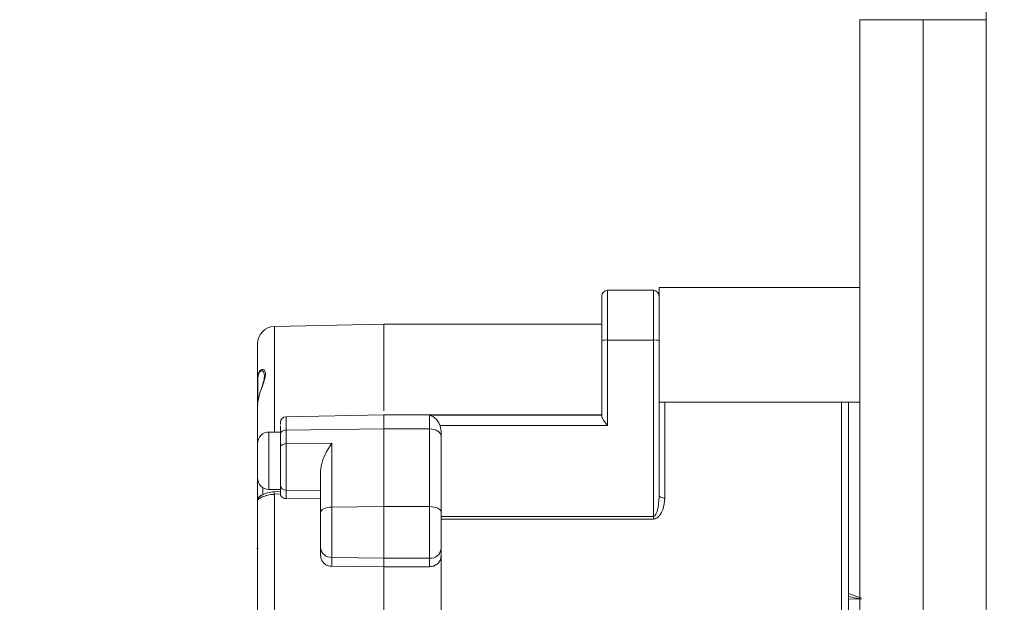
# Model space of a CAD drawing. Units: millimetres. Extents: x 5 to 292, y 5 to 205.
# Drawn here: x 91 to 96, y 75 to 77 of the extents above; entities that cross this region are included whole.
import ezdxf

# ---------------------------------------------------------------- set-up
doc = ezdxf.new("R2010")
doc.units = ezdxf.units.MM
doc.layers.add('LAYER1', color=7, linetype='Continuous')
doc.styles.add('SLDTEXTSTYLE0', font='TXT', dxfattribs={"width": 0.75})
doc.dimstyles.new('SLDDIMSTYLE2', dxfattribs={"dimtxt": 3.5, "dimasz": 6, "dimexe": 0, "dimexo": 0.0625, "dimgap": 0.875, "dimtad": 1, "dimdec": 0, "dimlfac": 18, "dimrnd": 1e-09, "dimzin": 12, "dimdsep": 46, "dimtxsty": 'SLDTEXTSTYLE0', "dimblk1": 'CLOSED', "dimblk2": 'CLOSED', "dimsah": 1, "dimcen": 0.09, "dimadec": 0, "dimazin": 3, "dimtfac": 1, "dimtdec": 0, "dimtofl": 0, "dimtmove": 0, "dimatfit": 3, "dimldrblk": 'CLOSED', "dimfxl": 0, "dimfrac": 2, "dimtolj": 1, "dimtzin": 12, "dimarcsym": 0})

# ---------------------------------------------------------------- blocks, each defined once
blk = doc.blocks.new('_Closed')
at = {"color": 0, "linetype": 'ByBlock', "lineweight": -2}
for p, q in [((-1, 0.166667), (0, 0)), ((-1, 0.166667), (-1, -0.166667)), ((0, 0), (-1, -0.166667)), ((0, 0), (-1, 0))]:
    blk.add_line(p, q, dxfattribs=at)
blk = doc.blocks.new('_D_10')
at = {"layer": 'LAYER1'}
for p, q in [((36.4783, 78.7994), (36.4783, 24.5873)), ((99.4727, 78.6938), (99.4727, 24.5873)), ((60.1327, 36.3802), (59.0663, 36.3802)), ((59.0663, 36.3802), (59.0663, 30.8239)), ((75.2556, 36.3802), (76.322, 36.3802)), ((76.322, 36.3802), (76.322, 30.8239)), ((59.0663, 30.8239), (60.1327, 30.8239)), ((76.322, 30.8239), (75.2556, 30.8239)), ((36.4783, 25.5873), (99.4727, 25.5873))]:
    blk.add_line(p, q, dxfattribs=at)
at = {"layer": 'LAYER1', "xscale": 6, "yscale": 6}
for p, rotation in [((36.4783, 25.5873, -21.5458), 179.9999999999983), ((99.4727, 25.5873, -21.5458), 359.9999999999983)]:
    blk.add_blockref('_Closed', p, dxfattribs=dict(at, rotation=rotation))
at = {"layer": 'LAYER1', "char_height": 3.5, "attachment_point": 1, "style": 'SLDTEXTSTYLE0'}
for s, insert in [('44 5/8"', (60.1327, 35.3357)), ('1134mm', (58.147, 30.099))]:
    blk.add_mtext(s, dxfattribs=dict(at, insert=insert))

msp = doc.modelspace()

# ---------------------------------------------------------------- linework, layer by layer
at = {"color": 7, "linetype": 'Continuous', "lineweight": 18}
for p, q in [((95.8338, 60.7862), (95.8338, 77.6049)), ((95.2227, 70.1049), (95.2227, 77.3271)), ((95.5283, 77.3271), (95.2227, 77.3271)), ((95.5283, 70.1049), (95.5283, 77.3271)), ((95.8338, 77.3271), (95.5283, 77.3271)), ((93.9727, 75.7757), (93.9727, 75.991)), ((94.2227, 76.0188), (94.0005, 76.0188)), ((94.0005, 76.0188), (94.0005, 75.7781)), ((94.2227, 75.7781), (94.2227, 76.0188)), ((95.2227, 76.0327), (94.2505, 76.0327)), ((94.2505, 75.6299), (94.2505, 76.0327)), ((92.9172, 75.8549), (92.3876, 75.8438)), ((93.9727, 75.8549), (92.9172, 75.8549)), ((92.9172, 75.4431), (92.9172, 75.8549)), ((92.3061, 75.7605), (92.3061, 75.5891)), ((93.9727, 75.4098), (93.9727, 75.7757)), ((94.0005, 75.7781), (94.0005, 75.3643)), ((94.0005, 75.7781), (94.2227, 75.7781)), ((94.2227, 74.9241), (94.2227, 75.7781)), ((94.2505, 75.6299), (94.2505, 75.029)), ((92.3061, 75.5891), (92.3061, 75.4364)), ((92.3081, 75.4846), (92.3081, 75.59)), ((94.2505, 75.4771), (95.2227, 75.4771)), ((94.2783, 75.4771), (94.2783, 75.0134)), ((95.1338, 72.1799), (95.1338, 75.4771)), ((95.1672, 75.4771), (95.1672, 72.2132)), ((92.3061, 75.4581), (92.3061, 75.2362)), ((92.9172, 75.4168), (92.4444, 75.4069)), ((92.4444, 75.4069), (92.4444, 75.342)), ((93.9727, 75.4168), (92.9172, 75.4168)), ((92.9172, 75.3484), (92.9172, 75.4168)), ((93.1394, 75.3484), (93.1394, 75.4142)), ((93.1394, 75.4142), (93.9727, 75.4142)), ((92.4172, 75.3332), (92.3616, 75.3332)), ((92.3616, 75.3332), (92.3616, 75.0847)), ((92.4172, 75.3332), (92.4172, 75.0749)), ((92.9172, 75.3484), (92.4444, 75.342)), ((92.4444, 75.342), (92.4444, 75.2765)), ((92.9172, 75.3484), (93.1394, 75.3484)), ((92.9172, 74.9723), (92.9172, 75.3484)), ((93.1394, 74.9723), (93.1394, 75.3484)), ((93.1899, 75.3643), (93.1949, 75.3356)), ((94.0005, 75.3643), (93.1899, 75.3643)), ((93.1949, 75.3356), (93.1949, 75.3124)), ((92.3061, 75.2612), (92.3061, 75.2777)), ((92.4444, 75.2765), (92.666, 75.2793)), ((92.4444, 75.2765), (92.4444, 75.0518)), ((92.6387, 75.2351), (92.666, 75.2793)), ((92.666, 75.2793), (92.666, 74.9698)), ((93.1949, 75.3124), (93.1949, 74.9462)), ((92.3061, 75.263), (92.3061, 75.2612)), ((92.3061, 75.2261), (92.3061, 75.228)), ((92.3061, 75.1446), (92.3061, 75.2261)), ((92.3061, 75.1422), (92.3061, 75.1446)), ((92.3061, 75.1446), (92.3061, 75.1173)), ((92.6116, 75.1455), (92.6116, 74.9438)), ((92.3061, 75.111), (92.3061, 75.1173)), ((92.3061, 75.1173), (92.3061, 75.1149)), ((92.3314, 75.0644), (92.3314, 75.0285)), ((92.3616, 75.0847), (92.3616, 75.0555)), ((92.3616, 75.0555), (92.4172, 75.0555)), ((92.4172, 75.0467), (92.3856, 75.0442)), ((92.386, 75.0442), (92.3858, 75.0426)), ((92.4172, 75.0744), (92.4172, 75.0337)), ((92.4444, 75.0518), (92.6116, 75.0489)), ((92.4444, 75.0109), (92.4444, 75.0518)), ((92.4172, 75.0345), (92.3876, 75.0321)), ((92.6116, 75.01), (92.4444, 75.0109)), ((92.3061, 74.9538), (92.3061, 74.7767)), ((92.9172, 74.9723), (92.666, 74.9698)), ((92.666, 74.9698), (92.666, 74.7267)), ((92.9172, 74.9723), (93.1394, 74.9723)), ((92.9172, 74.7224), (92.9172, 74.9723)), ((93.1394, 74.7224), (93.1394, 74.9723)), ((93.1949, 74.9462), (93.1949, 74.7678)), ((93.1949, 74.9241), (94.2227, 74.9241)), ((94.2227, 74.9124), (93.1949, 74.9124)), ((94.2227, 74.9241), (94.2227, 74.9124)), ((92.302, 74.7684), (92.3084, 74.7728)), ((92.6116, 74.7721), (92.6116, 74.7353)), ((93.1949, 74.7678), (93.1949, 74.7341)), ((92.666, 74.7267), (92.9172, 74.7224)), ((92.666, 74.6835), (92.666, 74.7267)), ((92.9172, 74.7224), (92.9172, 74.6816)), ((92.9172, 74.7224), (93.1394, 74.7224)), ((92.9172, 74.7224), (92.9172, 74.6816)), ((93.1394, 74.6816), (93.1394, 74.7224)), ((93.1949, 72.8526), (93.1949, 74.7341)), ((92.9172, 74.6816), (92.666, 74.6835)), ((93.1394, 74.6816), (92.9172, 74.6816)), ((92.9172, 72.8972), (92.9172, 74.6816)), ((95.1672, 74.5524), (95.2305, 74.5294)), ((95.1672, 74.5266), (95.2227, 74.5252)), ((95.2227, 74.5336), (95.2188, 74.5337))]:
    msp.add_line(p, q, dxfattribs=at)
at = {"color": 7, "linetype": 'Continuous', "lineweight": 18, "flags": 128}
for points in [[(92.3876, 75.8438), (92.3876, 75.8431), (92.3876, 75.8269), (92.3876, 75.7895), (92.3876, 75.7315), (92.3876, 75.6534), (92.3876, 75.5561), (92.3876, 75.4408), (92.3876, 75.3332)], [(92.4172, 75.324), (92.4177, 75.3275), (92.4192, 75.3308), (92.4217, 75.3339), (92.4251, 75.3366), (92.4292, 75.3388), (92.4339, 75.3405), (92.439, 75.3416), (92.4444, 75.342)], [(93.1949, 75.3124), (93.1939, 75.3194), (93.1907, 75.3262), (93.1856, 75.3324), (93.1787, 75.3379), (93.1703, 75.3424), (93.1607, 75.3457), (93.1502, 75.3477), (93.1394, 75.3484)], [(92.4172, 75.2593), (92.4177, 75.2626), (92.4192, 75.2658), (92.4217, 75.2687), (92.4251, 75.2713), (92.4292, 75.2735), (92.4339, 75.2751), (92.439, 75.2761), (92.4444, 75.2765)], [(92.3876, 75.0321), (92.3876, 74.8572), (92.3876, 74.6718), (92.3876, 74.4782), (92.3876, 74.2787), (92.3876, 74.0757), (92.3876, 73.8717), (92.3876, 73.6692), (92.3876, 73.4707), (92.3876, 73.2785), (92.3876, 73.095), (92.3876, 72.9225)], [(94.2505, 75.029), (94.251, 75.0259), (94.2526, 75.023), (94.2552, 75.0203), (94.2586, 75.0179), (94.2628, 75.016), (94.2677, 75.0146), (94.2729, 75.0137), (94.2783, 75.0134)], [(92.6116, 74.9438), (92.6127, 74.9488), (92.6157, 74.9536), (92.6207, 74.9581), (92.6275, 74.962), (92.6357, 74.9652), (92.6451, 74.9677), (92.6553, 74.9692), (92.666, 74.9698)], [(93.1949, 74.9462), (93.1939, 74.9513), (93.1907, 74.9562), (93.1856, 74.9607), (93.1787, 74.9646), (93.1703, 74.9679), (93.1607, 74.9703), (93.1502, 74.9718), (93.1394, 74.9723)]]:
    msp.add_lwpolyline(points, dxfattribs=at)
at = {"color": 7, "linetype": 'Continuous', "lineweight": 18}
for centre, radius, start, end in [((94.0005, 75.991), 0.0278, 90, 180), ((94.2227, 75.991), 0.0278, 360, 90), ((92.3894, 75.7605), 0.0833, 91.2001, 179.9997), ((93.9936, 75.6974), 0.0811, 85.1239, 104.9309), ((94.2296, 75.6974), 0.0811, 75.0691, 94.8761), ((92.4449, 75.3792), 0.0278, 91.2, 180), ((92.3616, 75.2777), 0.0556, 90, 180), ((92.3616, 75.111), 0.0556, 180, 270), ((92.4425, 75.0772), 0.0255, 186.1963, 274.1496), ((92.6623, 74.7776), 0.051, 186.1963, 274.1496), ((93.144, 74.7735), 0.0512, 264.8213, 353.6545)]:
    msp.add_arc(centre, radius, start, end, dxfattribs=at)
for points, knots in [([(92.9172, 75.4354), (92.9172, 75.4793), (92.9172, 75.5985), (92.9172, 75.7308), (92.9172, 75.8359), (92.9172, 75.8486), (92.9172, 75.8549)], [0, 0, 0, 0, 0.162666, 0.441778, 0.720889, 1, 1, 1, 1]), ([(92.3092, 75.6131), (92.3092, 75.613), (92.3078, 75.6097), (92.3066, 75.6013), (92.3062, 75.5933), (92.3061, 75.5891)], [0, 0, 0, 0, 0.011641, 0.481156, 1, 1, 1, 1]), ([(92.3064, 75.4665), (92.3085, 75.4809), (92.3127, 75.5094), (92.3295, 75.5561), (92.3446, 75.5935), (92.3441, 75.6133), (92.344, 75.6199)], [0, 0, 0, 0, 0.2069639, 0.4090262, 0.804222, 1, 1, 1, 1]), ([(92.3081, 75.59), (92.3082, 75.5938), (92.3083, 75.6009), (92.3098, 75.6078), (92.3106, 75.611)], [0, 0, 0, 0, 0.529526, 1, 1, 1, 1]), ([(92.344, 75.6199), (92.3423, 75.6255), (92.3398, 75.634), (92.3307, 75.637), (92.3241, 75.6352), (92.3185, 75.6311), (92.313, 75.6238), (92.3105, 75.6166), (92.3092, 75.6131)], [0, 0, 0, 0, 0.382126, 0.578407, 0.685961, 0.784275, 0.892218, 1, 1, 1, 1]), ([(92.3106, 75.611), (92.3116, 75.6141), (92.3137, 75.6204), (92.3181, 75.6263), (92.3222, 75.6294), (92.3278, 75.6307), (92.3355, 75.6265), (92.3376, 75.6175), (92.339, 75.6117)], [0, 0, 0, 0, 0.103136, 0.203833, 0.28641, 0.377767, 0.600896, 1, 1, 1, 1]), ([(92.339, 75.6117), (92.3392, 75.6052), (92.3396, 75.5883), (92.3317, 75.5639), (92.3269, 75.5488)], [0, 0, 0, 0, 0.385954, 1, 1, 1, 1]), ([(92.3061, 75.4581), (92.3061, 75.4595), (92.3061, 75.4623), (92.3063, 75.4651), (92.3064, 75.4665)], [0, 0, 0, 0, 0.509607, 1, 1, 1, 1]), ([(92.3064, 75.4665), (92.3064, 75.4663), (92.3065, 75.4657), (92.3077, 75.4651), (92.3084, 75.4648)], [0, 0, 0, 0, 0.5, 1, 1, 1, 1]), ([(92.4172, 75.369), (92.4172, 75.371), (92.4172, 75.379), (92.4172, 75.3777), (92.4172, 75.3768)], [0, 0, 0, 0, 0.254978, 1, 1, 1, 1]), ([(93.1394, 75.4142), (93.1395, 75.4142), (93.1442, 75.4133), (93.1544, 75.4095), (93.1684, 75.3987), (93.1812, 75.3833), (93.187, 75.3707), (93.1899, 75.3643)], [0, 0, 0, 0, 0.0046645, 0.2475459, 0.5290713, 0.7637738, 1, 1, 1, 1]), ([(94.0005, 75.3643), (94.0004, 75.3644), (93.9984, 75.3672), (93.9919, 75.3764), (93.9826, 75.3895), (93.9744, 75.4023), (93.9733, 75.4075), (93.9727, 75.4098)], [0, 0, 0, 0, 0.005392, 0.158986, 0.523434, 0.782178, 1, 1, 1, 1]), ([(92.4172, 75.3627), (92.4172, 75.362), (92.4172, 75.3557), (92.4172, 75.3388), (92.4172, 75.324)], [0, 0, 0, 0, 0.120364, 1, 1, 1, 1]), ([(92.3061, 75.2362), (92.3061, 75.2217), (92.3061, 75.1926), (92.3061, 75.154), (92.3061, 75.1322), (92.3061, 75.124)], [0, 0, 0, 0, 0.384596, 0.769191, 1, 1, 1, 1]), ([(92.4172, 75.2593), (92.4172, 75.2522), (92.4172, 75.2378), (92.4172, 75.2131), (92.4172, 75.1872), (92.4172, 75.161), (92.4172, 75.1355), (92.4172, 75.1119), (92.4172, 75.0908), (92.4172, 75.0799), (92.4172, 75.0744)], [0, 0, 0, 0, 0.12511, 0.249998, 0.375, 0.5, 0.625002, 0.750002, 0.87489, 1, 1, 1, 1]), ([(92.6116, 75.1455), (92.6132, 75.1594), (92.6169, 75.1911), (92.6309, 75.2192), (92.6387, 75.2351)], [0, 0, 0, 0, 0.437535, 1, 1, 1, 1]), ([(92.3061, 75.1075), (92.3061, 75.0948), (92.3061, 75.0694), (92.3061, 75.039), (92.3061, 75.0164), (92.3061, 75.0024), (92.3061, 75.0014), (92.3061, 75.001)], [0, 0, 0, 0, 0.2, 0.4, 0.6, 0.8, 1, 1, 1, 1]), ([(92.386, 75.0442), (92.3754, 75.0427), (92.3558, 75.0401), (92.3345, 75.0331), (92.3206, 75.0251), (92.3124, 75.0176), (92.307, 75.0089), (92.3064, 75.0035), (92.3061, 75.0008)], [0, 0, 0, 0, 0.27673, 0.517005, 0.635202, 0.755965, 0.878475, 1, 1, 1, 1]), ([(92.3876, 75.0321), (92.3875, 75.0339), (92.3871, 75.0374), (92.3866, 75.0412), (92.3862, 75.0437), (92.386, 75.044), (92.386, 75.0442)], [0, 0, 0, 0, 0.25, 0.5, 0.75, 1, 1, 1, 1]), ([(92.3061, 75.001), (92.307, 75.0034), (92.3085, 75.0072), (92.3183, 75.0139), (92.3283, 75.0189), (92.341, 75.0237), (92.3551, 75.0276), (92.3709, 75.0307), (92.3819, 75.0316), (92.3876, 75.0321)], [0, 0, 0, 0, 0.242815, 0.368297, 0.499801, 0.621175, 0.749952, 0.867907, 1, 1, 1, 1]), ([(92.3061, 75.001), (92.3061, 74.9239), (92.3061, 74.7698), (92.3061, 74.5137), (92.3061, 74.2469), (92.3061, 73.9737), (92.3061, 73.7009), (92.3061, 73.4356), (92.3061, 73.1818), (92.3061, 73.0299), (92.3061, 72.9539)], [0, 0, 0, 0, 0.125, 0.25, 0.375, 0.5, 0.625, 0.75, 0.875, 1, 1, 1, 1]), ([(92.4444, 75.0109), (92.4414, 75.0112), (92.4351, 75.0117), (92.4278, 75.0153), (92.4228, 75.0195), (92.4197, 75.0237), (92.4176, 75.0284), (92.4173, 75.0319), (92.4172, 75.0337)], [0, 0, 0, 0, 0.207778, 0.442103, 0.57445, 0.706799, 0.853366, 1, 1, 1, 1]), ([(94.2227, 74.9241), (94.2236, 74.9242), (94.2252, 74.9244), (94.2286, 74.9262), (94.2335, 74.9319), (94.2404, 74.9472), (94.2466, 74.9735), (94.25, 75.0027), (94.2504, 75.0221), (94.2505, 75.029)], [0, 0, 0, 0, 0.022867, 0.038696, 0.097225, 0.213537, 0.478533, 0.814543, 1, 1, 1, 1]), ([(94.2783, 75.0134), (94.2766, 74.9946), (94.2739, 74.9657), (94.2573, 74.9335), (94.2432, 74.9193), (94.2322, 74.9133), (94.2257, 74.9127), (94.2227, 74.9124)], [0, 0, 0, 0, 0.477725, 0.733539, 0.860412, 0.937859, 1, 1, 1, 1]), ([(92.6116, 74.9438), (92.6116, 74.9293), (92.6116, 74.8994), (92.6116, 74.8493), (92.6116, 74.8033), (92.6116, 74.7821), (92.6116, 74.7721)], [0, 0, 0, 0, 0.241235, 0.50008, 0.762355, 1, 1, 1, 1]), ([(92.666, 74.6835), (92.659, 74.6842), (92.6483, 74.6854), (92.6356, 74.692), (92.6244, 74.7009), (92.614, 74.7153), (92.6124, 74.7286), (92.6116, 74.7353)], [0, 0, 0, 0, 0.2399874, 0.3700127, 0.5005777, 0.7503005, 1, 1, 1, 1]), ([(93.1949, 74.7341), (93.1943, 74.7282), (93.193, 74.7162), (93.1831, 74.7002), (93.1685, 74.6882), (93.153, 74.6823), (93.143, 74.6818), (93.1394, 74.6816)], [0, 0, 0, 0, 0.221069, 0.442185, 0.661617, 0.875995, 1, 1, 1, 1]), ([(95.1672, 74.537), (95.1793, 74.5347), (95.1975, 74.5312), (95.2182, 74.5272), (95.2264, 74.5256), (95.2293, 74.5251)], [0, 0, 0, 0, 0.571307, 0.852106, 1, 1, 1, 1])]:
    msp.add_open_spline(points, degree=3, knots=knots, dxfattribs=at)
for points in [[(92.3061, 75.5891), (92.3062, 75.5893), (92.3063, 75.5896), (92.3075, 75.5899), (92.3081, 75.59)], [(92.9172, 75.4168), (92.9172, 75.416), (92.9172, 75.4142), (92.9172, 75.4001), (92.9172, 75.3788), (92.9172, 75.3585), (92.9172, 75.3484)], [(92.4172, 75.324), (92.4172, 75.3134), (92.4172, 75.2921), (92.4172, 75.2702), (92.4172, 75.2593)], [(92.9172, 75.3484), (92.9172, 75.2892), (92.9172, 75.1708), (92.9172, 75.0384), (92.9172, 74.9723)], [(92.3061, 75.228), (92.3061, 75.2338), (92.306, 75.2455), (92.3061, 75.2572), (92.3061, 75.263)], [(92.3061, 75.1149), (92.3061, 75.1195), (92.306, 75.1286), (92.3061, 75.1377), (92.3061, 75.1422)], [(92.3314, 75.0286), (92.328, 75.0279), (92.3212, 75.0266), (92.3129, 75.0201), (92.3072, 75.0113), (92.3064, 75.0044), (92.3061, 75.001)], [(92.9172, 74.9723), (92.9172, 74.9504), (92.9172, 74.9068), (92.9172, 74.8352), (92.9172, 74.769), (92.9172, 74.7379), (92.9172, 74.7224)], [(92.9172, 72.8972), (92.9172, 72.962), (92.9172, 73.0918), (92.9172, 73.3054), (92.9172, 73.5287), (92.9172, 73.7597), (92.9172, 73.9944), (92.9172, 74.2288), (92.9172, 74.4604), (92.9172, 74.6078), (92.9172, 74.6816)]]:
    msp.add_open_spline(points, degree=3, dxfattribs=at)

# ---------------------------------------------------------------- dimensions: what is measured, and where the dimension line sits
at = {"layer": 'LAYER1'}
dim = msp.add_linear_dim(base=(99.4727, 25.5873), p1=(36.4783, 79.7994), p2=(99.4727, 79.6938), dimstyle='SLDDIMSTYLE2', dxfattribs=at)
dim.commit()
dim.dimension.update_dxf_attribs({"geometry": '_D_10', "text_midpoint": (67.6942, 25.5873), "dimtype": 160})

doc.saveas('drawing.dxf')
